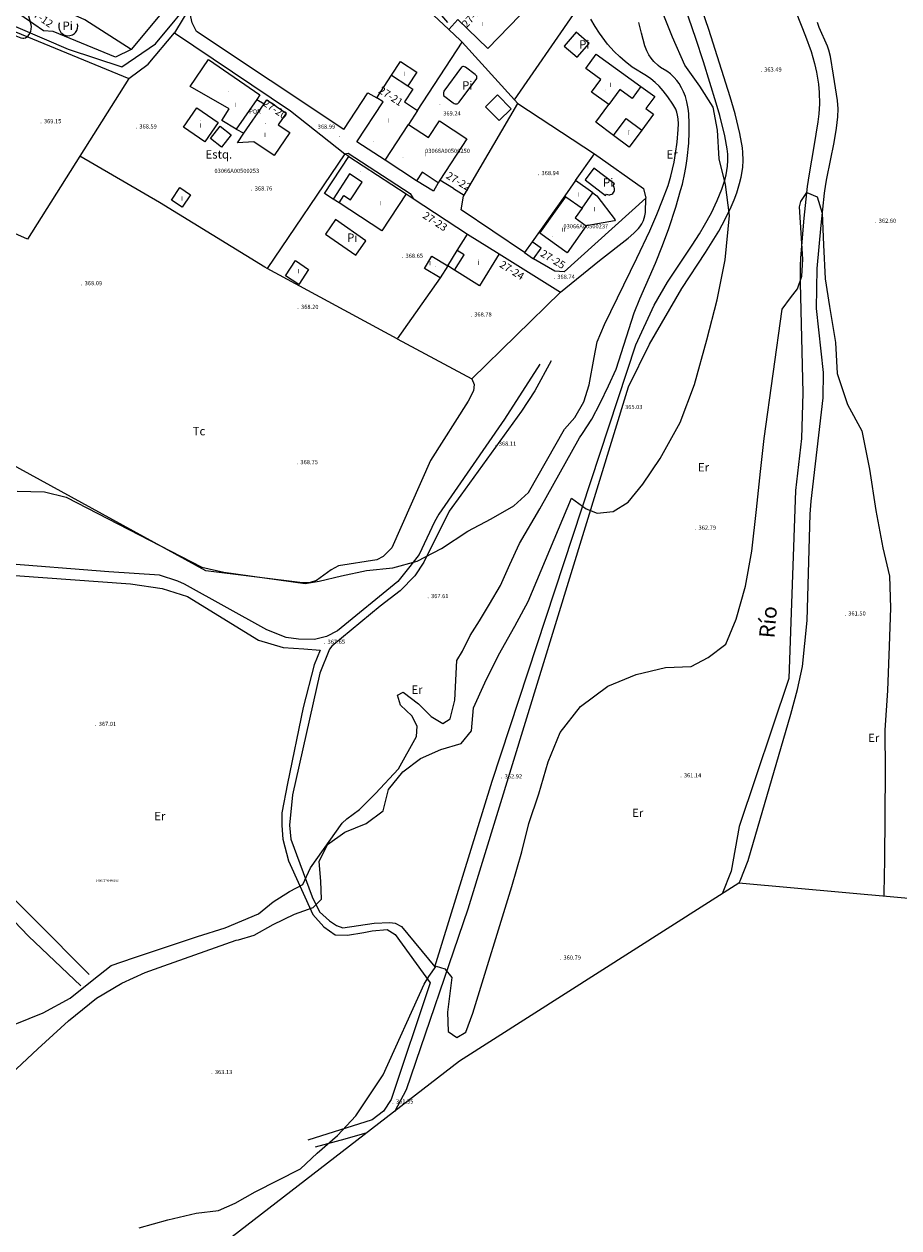
# Model space of a CAD drawing. Units: millimetres. Extents: x 689721 to 693604, y 4256758 to 4263727.
# Drawn here: x 691370 to 691578, y 4259817 to 4260104 of the extents above; entities that cross this region are included whole.
import ezdxf
from ezdxf.enums import TextEntityAlignment as Align

# ---------------------------------------------------------------- set-up
doc = ezdxf.new("R2010")
doc.units = ezdxf.units.MM
doc.header["$MEASUREMENT"] = 0
for name, color, linetype in [('Acera o Bordillo', 251, 'CONTINUOUS'), ('Alambrada o Tela metalica', 7, 'ESTILO 3'), ('Alturas', 7, 'CONTINUOUS'), ('Cerramiento sin especificar', 7, 'ESTILO 3'), ('Cota en edificación', 29, 'CONTINUOUS'), ('Curva de Nivel', 21, 'CONTINUOUS'), ('Curva de Nivel Directora', 21, 'CONTINUOUS'), ('Edificios', 1, 'CONTINUOUS'), ('Eje vial', 254, 'CONTINUOUS'), ('Etiqueta de estanque', 5, 'CONTINUOUS'), ('Etiqueta de piscina', 5, 'CONTINUOUS'), ('Hidrografia', 166, 'CONTINUOUS'), ('Límite', 162, 'CONTINUOUS'), ('Línea Interior de Edificación', 205, 'CONTINUOUS'), ('Marquesina', 29, 'CONTINUOUS'), ('Número de portal', 7, 'CONTINUOUS'), ('Piscina', 5, 'CONTINUOUS'), ('Porche', 21, 'CONTINUOUS'), ('Punto de Cota', 7, 'CONTINUOUS'), ('Referencia catastral', 1, 'CONTINUOUS'), ('Rios y Aguas Permanente por Margen', 141, 'CONTINUOUS'), ('Tapia', 251, 'ESTILO 6'), ('Texto de cota', 253, 'CONTINUOUS'), ('Usos de suelo', 115, 'CONTINUOUS'), ('Valla de Vegetacion o Seto', 115, 'ESTILO 27'), ('Via de comunicacion no asfaltada-camino', 253, 'CONTINUOUS')]:
    doc.layers.add(name, color=color, linetype=linetype)
doc.styles.add('Arial', font='Arial')
doc.styles.add('Avenir LT 55 Roman', font='Avenir LT 55 Roman')
doc.linetypes.add('ESTILO 27', pattern='A,0.0005,-5.899,0.0005,0,[130,ltypeshp.shx,S=0.211896,R=109.290046,X=-5.7,Y=0.07],0,[130,ltypeshp.shx,S=0.141421,R=98.130102,X=-5.36,Y=0.16],0,[130,ltypeshp.shx,S=0.150083,R=88.090848,X=-5.07,Y=0.175],0,[130,ltypeshp.shx,S=0.152971,R=78.690068,X=-4.77,Y=0.14],0,[130,ltypeshp.shx,S=0.150416,R=68.552264,X=-4.48,Y=0.055],0,[130,ltypeshp.shx,S=0.049244,R=66.037511,X=-4.295,Y=-0.02],0,[130,ltypeshp.shx,S=0.190394,R=113.198591,X=-4.085,Y=0.025],0,[130,ltypeshp.shx,S=0.121655,R=99.462322,X=-3.79,Y=0.12]', length=5.9)
doc.linetypes.add('ESTILO 3', pattern='A,10,0,[130,ltypeshp.shx,S=1.004092,R=45,X=-5.02,Y=-0.02],0,[130,ltypeshp.shx,S=0.997021,R=-45,X=-5.015,Y=0.025]', length=10)
doc.linetypes.add('ESTILO 6', pattern='A,10,0,[130,ltypeshp.shx,S=0.025,R=180,X=-4.51,Y=0.025],0,[130,ltypeshp.shx,S=0.083815,R=197.354025,X=-4.535,Y=0.13],0,[130,ltypeshp.shx,S=0.086023,R=215.537678,X=-4.61,Y=0.28],0,[130,ltypeshp.shx,S=0.079057,R=235.304846,X=-4.725,Y=0.395],0,[130,ltypeshp.shx,S=0.083815,R=252.645975,X=-4.87,Y=0.465],0,[130,ltypeshp.shx,S=0.070178,R=-85.914383,X=-5.02,Y=0.485],0,[130,ltypeshp.shx,S=0.096566,R=-68.749494,X=-5.18,Y=0.445],0,[130,ltypeshp.shx,S=0.07433,R=-47.726311,X=-5.325,Y=0.36],0,[130,ltypeshp.shx,S=0.091788,R=-29.357754,X=-5.425,Y=0.23],0,[130,ltypeshp.shx,S=0.070711,R=-8.130102,X=-5.48,Y=0.08]', length=10)

msp = doc.modelspace()

# ---------------------------------------------------------------- linework, layer by layer
at = {"layer": 'Acera o Bordillo'}
for points in [[(691409.573, 4260108.624, 0), (691405.627, 4260102.179, 0)], [(691473.247, 4260105.429, 0), (691471.088, 4260103.02, 0)], [(691446.047, 4260079.159, 0), (691451.807, 4260087.859, 0), (691453.927, 4260086.699, 0)], [(691433.307, 4260083.62, 0), (691446.297, 4260073.308, 0)], [(691446.297, 4260073.308, 0), (691447.077, 4260073.518, 0), (691461.867, 4260063.868, 0), (691462.587, 4260062.681, 0)], [(691472.197, 4260065.048, 0), (691474.762, 4260063.51, 0)]]:
    msp.add_polyline3d(points, dxfattribs=at)
at = {"layer": 'Alambrada o Tela metalica'}
msp.add_lwpolyline([(691471.088, 4260103.02), (691473.887, 4260100.398), (691474.277, 4260099.968)], dxfattribs=at)
for points in [[(691409.573, 4260108.624, 0), (691409.607, 4260109.009, 0), (691411.147, 4260111.589, 0), (691417.397, 4260119.059, 0), (691419.957, 4260123.159, 0), (691426.758, 4260140.179, 0), (691427.668, 4260141.309, 0), (691428.738, 4260141.349, 0), (691430.238, 4260141.109, 0), (691430.918, 4260140.659, 0), (691471.088, 4260103.02, 0)], [(691486.737, 4260086.238, 0), (691500.847, 4260106.568, 0), (691498.447, 4260108.968, 0), (691498.437, 4260112.448, 0), (691496.257, 4260120.799, 0), (691494.757, 4260124.599, 0), (691492.537, 4260126.419, 0)], [(691446.047, 4260079.159, 0), (691410.947, 4260102.519, 0), (691409.887, 4260104.599, 0), (691409.417, 4260106.739, 0), (691409.573, 4260108.624, 0)], [(691359.747, 4260104.079, 0), (691366.397, 4260102.989, 0), (691394.737, 4260091.349, 0)], [(691399.377, 4260094.739, 0), (691405.627, 4260102.179, 0)], [(691405.627, 4260102.179, 0), (691433.307, 4260083.62, 0)], [(691463.657, 4260083.688, 0), (691474.277, 4260099.968, 0)], [(691394.737, 4260091.349, 0), (691383.057, 4260072.769, 0)], [(691487.547, 4260085.348, 0), (691505.867, 4260073.328, 0)], [(691383.057, 4260072.769, 0), (691370.607, 4260052.959, 0), (691342.727, 4260065.399, 0)], [(691427.767, 4260045.978, 0), (691427.237, 4260046.268, 0), (691402.127, 4260061.7, 0), (691383.057, 4260072.769, 0)], [(691446.297, 4260073.308, 0), (691427.767, 4260045.978, 0)], [(691447.227, 4260072.708, 0), (691446.297, 4260073.308, 0)], [(691468.597, 4260066.458, 0), (691467.477, 4260064.458, 0), (691463.407, 4260066.908, 0)], [(691472.197, 4260065.048, 0), (691468.977, 4260067.038, 0)], [(691460.897, 4260063.788, 0), (691462.587, 4260062.681, 0)], [(691489.167, 4260049.828, 0), (691474.067, 4260059.968, 0), (691474.597, 4260063.228, 0), (691474.762, 4260063.51, 0)], [(691462.587, 4260062.681, 0), (691475.557, 4260054.188, 0)], [(691483.147, 4260049.448, 0), (691497.727, 4260040.338, 0)], [(691458.797, 4260029.228, 0), (691427.767, 4260045.978, 0)], [(691469.077, 4260043.728, 0), (691458.797, 4260029.228, 0)], [(691497.727, 4260040.338, 0), (691476.577, 4260019.638, 0)], [(691458.797, 4260029.228, 0), (691476.577, 4260019.638, 0)], [(691476.577, 4260019.638, 0), (691477.177, 4260018.288, 0), (691476.977, 4260016.788, 0), (691475.737, 4260014.298, 0), (691466.707, 4260000.138, 0), (691457.506, 4259979.308, 0), (691455.456, 4259977.248, 0), (691453.946, 4259976.498, 0), (691444.816, 4259974.998, 0), (691443.046, 4259974.058, 0), (691439.536, 4259971.568, 0), (691438.026, 4259971.048, 0), (691436.206, 4259970.978, 0), (691413.116, 4259973.808, 0), (691329.217, 4260019.789, 0), (691321.197, 4260021.509, 0)]]:
    msp.add_polyline3d(points, dxfattribs=at)
at = {"layer": 'Cerramiento sin especificar'}
msp.add_polyline3d([(691394.737, 4260091.349, 0), (691399.377, 4260094.739, 0)], dxfattribs=at)
at = {"layer": 'Curva de Nivel'}
for points in [[(691366.696, 4259853.799), (691373.106, 4259859.769), (691380.345, 4259866.429), (691387.085, 4259871.879), (691393.075, 4259875.459), (691398.695, 4259877.989), (691403.085, 4259879.599), (691420.396, 4259885.688), (691420.966, 4259885.808), (691424.646, 4259886.908), (691429.236, 4259889.448), (691434.306, 4259891.917), (691438.716, 4259893.537), (691440.716, 4259895.467), (691440.566, 4259899.798), (691440.146, 4259904.448), (691442.166, 4259908.549), (691446.286, 4259911.449), (691451.376, 4259913.518), (691455.476, 4259916.598), (691456.736, 4259921.639), (691460.136, 4259925.889), (691464.366, 4259929.029), (691469.186, 4259931.179), (691474.026, 4259932.638), (691476.476, 4259935.678), (691476.976, 4259941.189), (691479.666, 4259947.119), (691482.956, 4259953.739), (691486.816, 4259960.659), (691490.006, 4259966.529), (691500.327, 4259991.179), (691503.837, 4259988.619), (691506.477, 4259987.619), (691510.307, 4259987.969), (691513.887, 4259990.209), (691517.387, 4259994.539), (691521.537, 4260000.619), (691526.317, 4260009.229), (691529.667, 4260018.309), (691532.667, 4260028.958), (691535.147, 4260038.538), (691537.057, 4260048.068), (691538.067, 4260058.658), (691537.077, 4260065.988), (691535.557, 4260072.148), (691535.187, 4260078.958), (691534.147, 4260084.458), (691530.967, 4260089.498), (691527.407, 4260094.498), (691524.467, 4260101.148), (691521.747, 4260107.908)], [(691367.635, 4259865.679), (691374.355, 4259868.389), (691380.785, 4259871.859), (691386.035, 4259876.109), (691390.555, 4259879.679), (691395.875, 4259881.529), (691401.855, 4259883.469), (691411.116, 4259886.629), (691417.766, 4259888.669), (691425.736, 4259891.988), (691429.226, 4259894.838), (691433.066, 4259897.338), (691436.316, 4259898.988), (691438.146, 4259902.948), (691445.676, 4259913.619), (691446.786, 4259914.649), (691449.766, 4259916.899), (691453.626, 4259920.699), (691459.106, 4259926.569), (691463.356, 4259934.309), (691463.576, 4259936.769), (691462.246, 4259939.229), (691459.566, 4259941.789), (691458.886, 4259944.169), (691460.176, 4259944.919), (691463.906, 4259942.089), (691466.926, 4259939.109), (691469.686, 4259937.379), (691471.446, 4259938.499), (691472.516, 4259943.019), (691473.016, 4259952.439), (691474.326, 4259954.659), (691476.206, 4259958.409), (691478.446, 4259961.919), (691480.826, 4259965.879), (691483.446, 4259970.339), (691485.636, 4259975.339), (691487.966, 4259980.359), (691492.817, 4259988.649), (691502.287, 4260005.588), (691503.007, 4260006.618), (691505.247, 4260010.058), (691507.207, 4260013.868), (691509.227, 4260017.978), (691511.007, 4260021.958), (691515.327, 4260035.418), (691516.697, 4260038.778), (691520.427, 4260047.218), (691522.087, 4260051.438), (691523.547, 4260055.548), (691525.237, 4260060.588), (691526.397, 4260064.558), (691526.807, 4260066.138), (691527.427, 4260068.788), (691527.747, 4260070.518), (691527.987, 4260072.258), (691528.337, 4260075.898), (691528.457, 4260078.478), (691528.467, 4260080.508), (691528.377, 4260082.968), (691528.227, 4260084.138), (691527.897, 4260085.708), (691527.527, 4260086.998), (691527.117, 4260088.098), (691526.637, 4260089.098), (691526.047, 4260090.108), (691525.507, 4260090.858), (691524.877, 4260091.578), (691524.007, 4260092.398), (691523.097, 4260093.028), (691521.597, 4260093.968), (691521.037, 4260094.428), (691520.017, 4260095.408), (691519.407, 4260096.128), (691518.837, 4260096.968), (691518.327, 4260097.908), (691517.867, 4260099.108), (691517.027, 4260102.128), (691516.447, 4260104.688)], [(691368.126, 4259992.858), (691374.646, 4259992.668), (691379.816, 4259991.418), (691412.206, 4259974.688), (691417.416, 4259973.508), (691436.846, 4259970.798), (691440.196, 4259971.398), (691445.516, 4259972.608), (691451.496, 4259973.908), (691457.766, 4259974.558), (691463.556, 4259976.168), (691469.386, 4259979.148), (691475.626, 4259983.278), (691481.226, 4259986.258), (691486.597, 4259989.348), (691490.087, 4259992.558), (691498.717, 4260007.648), (691501.197, 4260010.448), (691503.337, 4260014.178), (691504.557, 4260018.188), (691505.747, 4260024.758), (691506.517, 4260028.468), (691508.237, 4260032.618), (691515.967, 4260048.478), (691519.027, 4260054.988), (691520.727, 4260058.878), (691522.107, 4260062.298), (691523.397, 4260065.758), (691524.077, 4260068.018), (691524.817, 4260071.368), (691525.177, 4260073.418), (691525.537, 4260076.108), (691525.827, 4260079.158), (691525.857, 4260080.488), (691525.787, 4260081.668), (691525.657, 4260082.528), (691525.477, 4260083.298), (691525.217, 4260083.998), (691524.547, 4260085.168), (691523.367, 4260086.918), (691522.227, 4260088.388), (691521.247, 4260089.458), (691520.327, 4260090.328), (691519.257, 4260091.228), (691518.287, 4260091.938), (691514.857, 4260094.028), (691513.147, 4260095.348), (691511.867, 4260096.458), (691510.537, 4260097.748), (691508.967, 4260099.508), (691508.287, 4260100.368), (691507.047, 4260102.098), (691505.987, 4260103.758), (691505.007, 4260105.468)], [(691397.245, 4259817.037), (691404.105, 4259818.957), (691410.825, 4259820.567), (691416.155, 4259821.237), (691420.115, 4259822.987), (691424.925, 4259825.687), (691435.715, 4259831.117), (691439.725, 4259834.907), (691444.566, 4259839.077), (691448.916, 4259843.827), (691455.425, 4259853.597), (691465.235, 4259875.207), (691466.345, 4259877.057), (691468.046, 4259879.497), (691470.136, 4259878.837), (691471.806, 4259876.807), (691470.815, 4259868.527), (691470.945, 4259863.957), (691473.005, 4259862.477), (691475.125, 4259863.787), (691476.805, 4259868.297), (691486.156, 4259898.527), (691488.526, 4259906.827), (691490.166, 4259913.527), (691492.556, 4259920.667), (691494.826, 4259928.287), (691497.656, 4259935.287), (691502.486, 4259941.497), (691509.066, 4259946.317), (691515.756, 4259949.107), (691522.776, 4259950.777), (691528.896, 4259950.997), (691532.976, 4259953.147), (691537.206, 4259956.367), (691539.626, 4259962.327), (691541.886, 4259970.217), (691543.356, 4259978.547), (691544.497, 4259988.487), (691545.417, 4259997.528), (691546.357, 4260005.449), (691550.647, 4260036.279), (691552.597, 4260038.959), (691554.247, 4260041.119), (691555.277, 4260044.139), (691555.577, 4260048.229), (691554.777, 4260060.668), (691555.037, 4260061.968), (691556.497, 4260064.128), (691558.967, 4260063.068), (691560.147, 4260059.218), (691560.457, 4260051.629), (691560.867, 4260043.519), (691561.887, 4260036.909), (691563.357, 4260028.339), (691563.697, 4260020.959), (691566.197, 4260013.548), (691569.597, 4260007.237), (691571.437, 4259998.087), (691572.986, 4259988.247), (691574.637, 4259979.327), (691576.236, 4259972.567), (691576.466, 4259964.997), (691576.176, 4259955.857), (691575.706, 4259945.307), (691575.126, 4259935.817), (691575.156, 4259926.017), (691575.066, 4259904.847), (691574.906, 4259896.967), (691574.901, 4259896.163)]]:
    msp.add_lwpolyline(points, dxfattribs=at)
at = {"layer": 'Curva de Nivel Directora'}
msp.add_lwpolyline([(691340.997, 4260104.293), (691342.997, 4260103.819), (691345.787, 4260103.249), (691349.517, 4260102.639), (691352.537, 4260102.389), (691355.947, 4260102.239), (691362.637, 4260102.329), (691364.267, 4260102.259), (691365.587, 4260102.109), (691367.197, 4260101.739), (691367.837, 4260101.519), (691369.047, 4260101.009), (691369.487, 4260100.929), (691369.727, 4260100.929), (691370.117, 4260101.039), (691370.427, 4260101.219), (691370.757, 4260101.519), (691371.137, 4260102.059), (691371.387, 4260102.619), (691371.507, 4260103.079), (691371.547, 4260103.719), (691371.497, 4260104.119), (691370.827, 4260106.509), (691369.637, 4260110.419)], dxfattribs=at)
at = {"layer": 'Edificios'}
for points in [[(691483.377, 4260115.919, 0), (691490.557, 4260108.988, 0), (691480.427, 4260098.498, 0), (691473.247, 4260105.429, 0)], [(691420.397, 4260079.2, 0), (691416.947, 4260081.26, 0), (691418.687, 4260084.07, 0), (691409.407, 4260089.43, 0), (691413.747, 4260095.809, 0)], [(691413.747, 4260095.809, 0), (691426.057, 4260087.4, 0), (691425.307, 4260086.31, 0)], [(691509.257, 4260085.088, 0), (691505.147, 4260088.078, 0), (691507.347, 4260091.088, 0), (691503.777, 4260093.698, 0), (691506.287, 4260097.148, 0)], [(691506.287, 4260097.148, 0), (691516.927, 4260089.388, 0)], [(691453.927, 4260086.699, 0), (691457.437, 4260092.089, 0)], [(691457.437, 4260092.089, 0), (691461.357, 4260089.528, 0)], [(691461.357, 4260089.528, 0), (691462.517, 4260088.778, 0), (691460.527, 4260085.728, 0), (691463.657, 4260083.688, 0)], [(691516.927, 4260089.388, 0), (691514.847, 4260086.528, 0), (691511.877, 4260088.688, 0), (691509.257, 4260085.088, 0)], [(691425.307, 4260086.31, 0), (691420.397, 4260079.2, 0)], [(691427.017, 4260085.26, 0), (691427.657, 4260086.2, 0), (691432.307, 4260083.03, 0), (691430.427, 4260080.27, 0), (691433.187, 4260078.39, 0), (691429.457, 4260072.93, 0), (691424.617, 4260076.23, 0), (691420.687, 4260075.98, 0), (691422.217, 4260078.23, 0)], [(691455.417, 4260085.729, 0), (691453.927, 4260086.699, 0)], [(691411.017, 4260084.32, 0), (691416.107, 4260080.8, 0), (691412.937, 4260076.21, 0), (691407.847, 4260079.73, 0), (691411.017, 4260084.32, 0)], [(691422.217, 4260078.23, 0), (691427.017, 4260085.26, 0)], [(691455.907, 4260071.798, 0), (691449.187, 4260076.178, 0), (691455.417, 4260085.729, 0)], [(691463.657, 4260083.688, 0), (691461.467, 4260080.338, 0)], [(691461.467, 4260080.338, 0), (691466.237, 4260077.228, 0), (691468.847, 4260081.228, 0), (691475.427, 4260076.938, 0), (691468.977, 4260067.038, 0)], [(691510.387, 4260077.728, 0), (691513.437, 4260081.758, 0)], [(691513.437, 4260081.758, 0), (691517.157, 4260078.948, 0)], [(691517.157, 4260078.948, 0), (691514.107, 4260074.918, 0), (691510.387, 4260077.728, 0)], [(691443.507, 4260062.558, 0), (691441.477, 4260063.888, 0), (691447.227, 4260072.708, 0)], [(691447.227, 4260072.708, 0), (691460.897, 4260063.788, 0)], [(691463.407, 4260066.908, 0), (691455.907, 4260071.798, 0)], [(691468.597, 4260066.458, 0), (691464.747, 4260068.968, 0), (691463.407, 4260066.908, 0)], [(691444.907, 4260061.648, 0), (691446.037, 4260063.388, 0), (691447.627, 4260062.348, 0), (691450.407, 4260066.608, 0), (691447.417, 4260068.558, 0), (691443.507, 4260062.558, 0)], [(691468.977, 4260067.038, 0), (691468.597, 4260066.458, 0)], [(691406.967, 4260065.29, 0), (691409.517, 4260063.57, 0), (691407.507, 4260060.59, 0), (691404.957, 4260062.31, 0), (691406.967, 4260065.29, 0)], [(691460.897, 4260063.788, 0), (691455.147, 4260054.968, 0), (691444.907, 4260061.648, 0)], [(691497.337, 4260060.798, 0), (691498.987, 4260063.118, 0)], [(691498.987, 4260063.118, 0), (691502.887, 4260060.348, 0)], [(691503.877, 4260056.148, 0), (691499.327, 4260049.748, 0), (691492.787, 4260054.398, 0), (691497.337, 4260060.798, 0)], [(691502.887, 4260060.348, 0), (691501.237, 4260058.028, 0), (691503.877, 4260056.148, 0)], [(691473.107, 4260050.268, 0), (691475.557, 4260054.188, 0)], [(691475.557, 4260054.188, 0), (691483.147, 4260049.448, 0)], [(691469.077, 4260043.728, 0), (691465.327, 4260045.998, 0), (691467.077, 4260048.888, 0)], [(691467.077, 4260048.888, 0), (691470.827, 4260046.618, 0)], [(691483.147, 4260049.448, 0), (691478.417, 4260041.878, 0), (691472.447, 4260045.608, 0)], [(691472.447, 4260045.608, 0), (691474.727, 4260049.258, 0)], [(691474.727, 4260049.258, 0), (691473.107, 4260050.268, 0)], [(691470.827, 4260046.618, 0), (691469.077, 4260043.728, 0)]]:
    msp.add_polyline3d(points, dxfattribs=at)
at = {"layer": 'Eje vial'}
msp.add_lwpolyline([(691273.361, 4260043.54), (691288.219, 4260045.238), (691297.134, 4260056.276), (691301.38, 4260065.191), (691309.446, 4260077.927), (691315.389, 4260085.144), (691323.619, 4260110.344), (691339.587, 4260106.795), (691351.474, 4260105.097), (691362.512, 4260105.946), (691380.342, 4260098.305), (691393.078, 4260094.059), (691401.144, 4260099.578), (691410.909, 4260111.465), (691423.22, 4260128.871), (691427.466, 4260142.031), (691434.683, 4260141.182), (691453.786, 4260121.23), (691463.551, 4260113.164), (691470.768, 4260104.673)], dxfattribs=at)
at = {"layer": 'Límite'}
msp.add_polyline3d([(691640.589, 4259890.254, 0), (691540.258, 4259899.279, 0), (691473.637, 4259856.804, 0), (691387.964, 4259790.602, 0), (691364.598, 4259751.66, 0), (691368.493, 4259701.036, 0), (691341.234, 4259642.622, 0), (691330.913, 4259467.847, 0), (691109.604, 4259543.265, 0), (691024.295, 4259685.446, 0), (691015.64, 4259737.373, 0), (691021.822, 4259800.428, 0), (691046.549, 4259889.446, 0), (691125.677, 4259974.755, 0), (691104.658, 4260015.555, 0), (691193.733, 4260141.542, 0)], dxfattribs=at)
at = {"layer": 'Línea Interior de Edificación'}
msp.add_polyline3d([(691455.907, 4260071.798, 0), (691461.467, 4260080.338, 0)], dxfattribs=at)
at = {"layer": 'Marquesina'}
msp.add_lwpolyline([(691482.718, 4260087.379), (691485.968, 4260084.079), (691483.125, 4260081.279), (691479.875, 4260084.579), (691482.718, 4260087.379)], dxfattribs=at)
at = {"layer": 'Piscina'}
for points in [[(691378.167, 4260104.599, 0), (691378.037, 4260104.009, 0), (691378.057, 4260103.409, 0), (691378.127, 4260103.109, 0), (691378.377, 4260102.569, 0), (691378.557, 4260102.319, 0), (691378.767, 4260102.099, 0), (691379.257, 4260101.759, 0), (691379.537, 4260101.639, 0), (691380.127, 4260101.509, 0), (691380.727, 4260101.539, 0), (691381.297, 4260101.729, 0), (691381.797, 4260102.059, 0), (691382.017, 4260102.269, 0), (691382.357, 4260102.769, 0), (691382.547, 4260103.339, 0), (691382.587, 4260103.789, 0)], [(691382.587, 4260103.789, 0), (691382.507, 4260104.389, 0)], [(691501.737, 4260096.398, 0), (691504.577, 4260099.698, 0), (691501.487, 4260102.358, 0), (691498.647, 4260099.058, 0), (691501.737, 4260096.398, 0)], [(691472.137, 4260085.468, 0), (691472.347, 4260085.338, 0), (691472.607, 4260085.258, 0), (691472.817, 4260085.248, 0), (691473.057, 4260085.288, 0), (691473.267, 4260085.378, 0), (691473.577, 4260085.638, 0), (691477.777, 4260091.318, 0), (691477.797, 4260091.718, 0), (691477.747, 4260091.868, 0), (691477.627, 4260092.058, 0), (691477.347, 4260092.258, 0), (691475.067, 4260094.008, 0), (691474.577, 4260094.148, 0), (691474.417, 4260094.138, 0), (691474.137, 4260094.008, 0), (691469.937, 4260088.328, 0), (691469.827, 4260087.908, 0), (691469.807, 4260087.608, 0), (691469.857, 4260087.218, 0), (691472.137, 4260085.468, 0)], [(691419.207, 4260077.87, 0), (691416.877, 4260074.89, 0), (691414.227, 4260076.96, 0), (691416.557, 4260079.94, 0), (691419.207, 4260077.87, 0)], [(691510.267, 4260065.778, 0), (691510.587, 4260066.198, 0), (691505.727, 4260069.888, 0), (691503.617, 4260067.108, 0), (691508.477, 4260063.418, 0), (691508.717, 4260063.738, 0), (691508.937, 4260063.638, 0), (691509.237, 4260063.578, 0), (691509.497, 4260063.578, 0), (691509.707, 4260063.628, 0), (691509.987, 4260063.748, 0), (691510.197, 4260063.898, 0), (691510.367, 4260064.088, 0), (691510.517, 4260064.338, 0), (691510.597, 4260064.578, 0), (691510.637, 4260064.858, 0), (691510.617, 4260065.078, 0), (691510.537, 4260065.348, 0), (691510.267, 4260065.778, 0)], [(691451.327, 4260052.618, 0), (691444.057, 4260057.638, 0), (691441.667, 4260054.178, 0), (691448.937, 4260049.158, 0), (691451.327, 4260052.618, 0)]]:
    msp.add_polyline3d(points, dxfattribs=at)
at = {"layer": 'Porche'}
for points in [[(691457.437, 4260092.089, 0), (691459.567, 4260095.369, 0), (691463.497, 4260092.809, 0), (691461.357, 4260089.528, 0)], [(691425.307, 4260086.31, 0), (691427.017, 4260085.26, 0)], [(691420.397, 4260079.2, 0), (691422.217, 4260078.23, 0)], [(691501.337, 4260066.958, 0), (691498.737, 4260063.298, 0)], [(691505.487, 4260064.008, 0), (691501.337, 4260066.958, 0)], [(691498.737, 4260063.298, 0), (691498.987, 4260063.118, 0)], [(691502.887, 4260060.348, 0), (691505.487, 4260064.008, 0)], [(691505.487, 4260064.008, 0), (691506.438, 4260063.329, 0), (691510.808, 4260057.599, 0), (691510.618, 4260057.319, 0), (691503.877, 4260056.148, 0)], [(691490.977, 4260052.378, 0), (691489.167, 4260049.828, 0)], [(691491.297, 4260048.318, 0), (691493.107, 4260050.858, 0), (691490.977, 4260052.378, 0)], [(691489.167, 4260049.828, 0), (691491.297, 4260048.318, 0)], [(691434.497, 4260047.858, 0), (691437.657, 4260045.768, 0), (691435.287, 4260042.178, 0), (691432.127, 4260044.268, 0), (691434.497, 4260047.858, 0)]]:
    msp.add_polyline3d(points, dxfattribs=at)
at = {"layer": 'Rios y Aguas Permanente por Margen'}
for points in [[(691553.937, 4260107.028, 0), (691556.187, 4260101.388, 0), (691557.537, 4260097.718, 0), (691558.367, 4260094.888, 0), (691558.817, 4260092.828, 0), (691559.267, 4260089.928, 0), (691559.447, 4260087.978, 0), (691559.507, 4260085.308, 0), (691559.377, 4260082.868, 0), (691559.157, 4260081.008, 0), (691558.167, 4260075.098, 0), (691557.027, 4260068.558, 0), (691556.617, 4260065.538, 0), (691555.797, 4260057.958, 0), (691554.977, 4260048.499, 0), (691554.877, 4260046.559, 0), (691554.897, 4260042.519, 0), (691555.557, 4260016.329, 0), (691555.217, 4260005.408, 0), (691553.766, 4259992.977, 0), (691552.176, 4259948.167, 0), (691540.336, 4259912.807, 0), (691538.466, 4259902.217, 0), (691536.295, 4259896.752, 0)], [(691540.309, 4259899.274, 0), (691540.616, 4259899.867, 0), (691542.526, 4259904.727, 0), (691552.666, 4259939.657, 0), (691554.286, 4259945.527, 0), (691555.436, 4259951.027, 0), (691556.566, 4259961.997, 0), (691557.277, 4259987.357, 0), (691557.526, 4259990.477, 0), (691560.417, 4260015.119, 0), (691560.467, 4260021.149, 0), (691558.807, 4260036.439, 0), (691558.987, 4260045.999, 0), (691559.897, 4260056.348, 0), (691560.747, 4260063.948, 0), (691561.047, 4260066.078, 0), (691561.297, 4260067.488, 0), (691563.037, 4260076.068, 0), (691563.617, 4260079.498, 0), (691563.927, 4260082.148, 0), (691563.957, 4260084.048, 0), (691563.777, 4260086.088, 0), (691562.897, 4260092.098, 0), (691562.117, 4260096.598, 0), (691561.757, 4260098.058, 0), (691561.417, 4260099.008, 0), (691559.427, 4260103.518, 0), (691559.027, 4260104.708, 0)]]:
    msp.add_polyline3d(points, dxfattribs=at)
at = {"layer": 'Tapia'}
msp.add_lwpolyline([(691444.907, 4260061.648), (691443.507, 4260062.558)], dxfattribs=at)
for points in [[(691395.327, 4260098.199, 0), (691384.317, 4260105.339, 0), (691371.507, 4260111.119, 0)], [(691395.327, 4260098.199, 0), (691391.627, 4260096.429, 0), (691376.737, 4260102.499, 0), (691374.397, 4260102.649, 0), (691367.527, 4260107.469, 0)], [(691403.397, 4260107.829, 0), (691395.327, 4260098.199, 0)], [(691516.927, 4260089.388, 0), (691520.207, 4260086.998, 0), (691518.107, 4260084.118, 0), (691519.927, 4260082.798, 0), (691517.157, 4260078.948, 0)], [(691510.387, 4260077.728, 0), (691506.207, 4260080.898, 0), (691509.257, 4260085.088, 0)], [(691501.337, 4260066.958, 0), (691505.867, 4260073.328, 0)], [(691505.867, 4260073.328, 0), (691517.517, 4260065.048, 0), (691518.097, 4260062.788, 0)], [(691498.737, 4260063.298, 0), (691490.977, 4260052.378, 0)], [(691518.097, 4260062.788, 0), (691498.607, 4260045.188, 0), (691496.367, 4260045.318, 0), (691491.297, 4260048.318, 0)], [(691470.827, 4260046.618, 0), (691473.107, 4260050.268, 0)], [(691472.447, 4260045.608, 0), (691470.827, 4260046.618, 0)]]:
    msp.add_polyline3d(points, dxfattribs=at)
at = {"layer": 'Valla de Vegetacion o Seto'}
msp.add_lwpolyline([(691486.737, 4260086.238), (691487.547, 4260085.348)], dxfattribs=at)
for points in [[(691474.277, 4260099.968, 0), (691486.737, 4260086.238, 0)], [(691474.762, 4260063.51, 0), (691487.547, 4260085.348, 0)]]:
    msp.add_polyline3d(points, dxfattribs=at)
at = {"layer": 'Via de comunicacion no asfaltada-camino'}
for points in [[(691495.517, 4260023.908, 0), (691491.597, 4260016.808, 0), (691488.447, 4260011.938, 0), (691473.967, 4259991.928, 0), (691471.196, 4259988.048, 0), (691465.106, 4259975.898, 0), (691463.016, 4259972.628, 0), (691459.486, 4259969.078, 0), (691454.716, 4259965.398, 0), (691443.236, 4259955.888, 0), (691442.666, 4259955.158, 0), (691440.356, 4259949.388, 0), (691433.836, 4259920.429, 0), (691433.076, 4259913.159, 0), (691433.416, 4259909.849, 0), (691438.466, 4259896.077, 0), (691440.286, 4259892.497, 0), (691442.656, 4259890.347, 0), (691444.286, 4259889.207, 0), (691445.806, 4259888.637, 0), (691453.256, 4259889.747, 0), (691457.006, 4259889.897, 0), (691458.276, 4259889.757, 0), (691459.816, 4259888.977, 0), (691467.756, 4259879.347, 0), (691481.416, 4259923.687, 0), (691515.737, 4260027.778, 0), (691520.067, 4260037.198, 0), (691523.277, 4260042.718, 0), (691529.167, 4260051.578, 0), (691530.897, 4260054.268, 0), (691532.107, 4260056.298, 0), (691533.737, 4260059.288, 0), (691535.117, 4260062.178, 0), (691535.707, 4260063.518, 0), (691536.257, 4260064.898, 0), (691536.867, 4260066.808, 0), (691537.257, 4260068.358, 0), (691537.577, 4260070.408, 0), (691537.677, 4260071.748, 0), (691537.657, 4260073.238, 0), (691537.527, 4260074.558, 0), (691536.907, 4260077.668, 0), (691535.747, 4260082.448, 0), (691534.887, 4260085.458, 0), (691531.827, 4260095.288, 0), (691530.017, 4260100.888, 0), (691526.567, 4260110.908, 0)], [(691458.186, 4259844.865, 0), (691461.005, 4259850.117, 0), (691475.686, 4259893.167, 0), (691513.997, 4260017.758, 0), (691518.957, 4260027.958, 0), (691526.657, 4260041.238, 0), (691532.357, 4260049.828, 0), (691535.497, 4260054.908, 0), (691537.087, 4260057.878, 0), (691538.427, 4260060.678, 0), (691539.137, 4260062.328, 0), (691539.777, 4260063.998, 0), (691540.477, 4260066.258, 0), (691540.837, 4260067.778, 0), (691541.197, 4260070.068, 0), (691541.307, 4260071.788, 0), (691541.267, 4260073.678, 0), (691541.157, 4260074.808, 0), (691540.507, 4260078.218, 0), (691539.387, 4260082.868, 0), (691538.227, 4260086.938, 0), (691533.127, 4260103.018, 0), (691530.587, 4260110.448, 0)], [(691497.727, 4260040.338, 0), (691507.077, 4260047.848, 0), (691513.847, 4260053.188, 0), (691515.237, 4260054.428, 0), (691516.337, 4260055.538, 0), (691516.677, 4260055.948, 0), (691517.137, 4260056.628, 0), (691517.547, 4260057.418, 0), (691517.897, 4260058.538, 0), (691517.987, 4260059.318, 0), (691518.097, 4260062.788, 0)], [(691492.777, 4260023.128, 0), (691484.417, 4260010.068, 0), (691468.726, 4259987.338, 0), (691467.716, 4259985.548, 0), (691464.036, 4259977.758, 0), (691461.826, 4259974.908, 0), (691458.966, 4259971.328, 0), (691444.516, 4259959.548, 0), (691441.916, 4259958.188, 0), (691439.076, 4259957.488, 0), (691435.226, 4259957.508, 0), (691432.286, 4259957.958, 0), (691427.706, 4259959.788, 0), (691408.036, 4259970.698, 0), (691406.486, 4259971.398, 0), (691402.056, 4259972.778, 0), (691390.016, 4259973.588, 0), (691363.746, 4259975.698, 0)], [(691367.676, 4259972.698, 0), (691395.206, 4259970.708, 0), (691402.716, 4259969.598, 0), (691408.736, 4259967.728, 0), (691425.716, 4259957.318, 0), (691431.606, 4259955.528, 0), (691436.526, 4259955.198, 0), (691440.386, 4259954.878, 0), (691438.956, 4259951.388, 0), (691436.346, 4259941.258, 0), (691432.646, 4259923.119, 0), (691431.286, 4259916.089, 0), (691431.256, 4259913.089, 0), (691431.486, 4259909.849, 0), (691432.866, 4259904.609, 0), (691438.696, 4259891.837, 0), (691441.276, 4259888.927, 0), (691443.976, 4259887.017, 0), (691446.966, 4259886.927, 0), (691450.836, 4259887.537, 0), (691452.796, 4259887.977, 0), (691456.396, 4259888.297, 0), (691458.296, 4259887.057, 0), (691466.665, 4259875.507, 0), (691457.315, 4259847.727, 0), (691455.516, 4259844.877, 0), (691452.806, 4259842.827, 0), (691437.435, 4259837.977, 0)], [(691328.126, 4259925.278, 0), (691328.906, 4259927.068, 0), (691329.926, 4259928.218, 0), (691331.676, 4259928.298, 0), (691347.076, 4259911.488, 0), (691370.845, 4259886.688, 0), (691383.325, 4259874.789, 0)], [(691385.295, 4259877.529, 0), (691346.396, 4259916.608, 0)], [(691439.325, 4259836.377, 0), (691446.416, 4259838.307, 0), (691451.66, 4259839.822, 0)]]:
    msp.add_polyline3d(points, dxfattribs=at)

# ---------------------------------------------------------------- texts
at = {"layer": 'Alturas', "color": 222, "style": 'Avenir LT 55 Roman'}
for s, p in [('I', (691479.049, 4260104.304)), ('I', (691460.466, 4260092.446)), ('I', (691509.694, 4260089.791)), ('I', (691420.214, 4260085.029)), ('POR', (691424.865, 4260083.438)), ('I', (691411.817, 4260080.105)), ('I', (691456.641, 4260081.311)), ('I', (691427.232, 4260077.853)), ('I', (691513.875, 4260078.331)), ('I', (691465.456, 4260073.237)), ('I', (691407.462, 4260062.688)), ('I', (691502.112, 4260063.652)), ('I', (691454.81, 4260061.548)), ('I', (691505.806, 4260060.131)), ('II', (691498.444, 4260055.233)), ('I', (691435.193, 4260045.351)), ('I', (691466.592, 4260047.251)), ('I', (691478.206, 4260047.345))]:
    msp.add_text(s, height=1, dxfattribs=at).set_placement(p, align=Align.MIDDLE_CENTER)
at = {"layer": 'Cota en edificación', "color": 29, "style": 'Arial'}
for p in [(691418.357, 4260087.9), (691508.417, 4260088.288), (691411.777, 4260080.91), (691427.277, 4260080.32), (691513.937, 4260078.648), (691453.037, 4260075.998), (691460.017, 4260072.248), (691449.987, 4260068.858), (691407.347, 4260062.63), (691495.747, 4260053.248), (691467.807, 4260046.258), (691478.087, 4260047.738)]:
    msp.add_text('.', height=0.75, dxfattribs=at).set_placement(p, align=Align.BOTTOM_LEFT)
at = {"layer": 'Etiqueta de estanque', "color": 5, "style": 'Arial'}
msp.add_text('Estq.', height=2, dxfattribs=at).set_placement((691416.237, 4260073.21), align=Align.MIDDLE_CENTER)
at = {"layer": 'Etiqueta de piscina', "color": 5, "style": 'Arial'}
for p in [(691380.197, 4260103.889), (691503.407, 4260099.448), (691475.497, 4260089.668), (691509.107, 4260066.498), (691448.067, 4260053.338)]:
    msp.add_text('Pi', height=2, dxfattribs=at).set_placement(p, align=Align.MIDDLE_CENTER)
at = {"layer": 'Hidrografia', "color": 166, "style": 'Arial'}
msp.add_text('Río', height=3.7, rotation=85.09692, dxfattribs=at).set_placement((691549.916, 4259957.557), align=Align.BOTTOM_LEFT)
at = {"layer": 'Número de portal', "color": 7, "style": 'Arial'}
for s, rotation, p in [('27-19', 47.99958, (691476.167, 4260106.869)), ('27-20', 325.99845, (691430.197, 4260084.74)), ('27-23', 327.00279, (691468.327, 4260057.978)), ('27-24', 327.99948, (691486.647, 4260046.328))]:
    msp.add_text(s, height=1.8, rotation=rotation, dxfattribs=at).set_placement(p, align=Align.TOP_CENTER)
for s, rotation, p in [('27-12', 325.00048, (691372.987, 4260104.699)), ('27-21', 327.00279, (691456.467, 4260085.868)), ('27-22', 329.00284, (691472.687, 4260065.528)), ('27-25', 329.00284, (691495.197, 4260046.928))]:
    msp.add_text(s, height=1.8, rotation=rotation, dxfattribs=at).set_placement(p, align=Align.BOTTOM_CENTER)
at = {"layer": 'Punto de Cota', "color": 7, "style": 'Avenir LT 55 Roman'}
for p in [(691545.427, 4260092.638), (691468.787, 4260084.728), (691373.617, 4260080.319), (691396.387, 4260079.069), (691444.817, 4260077.029), (691492.307, 4260067.938), (691423.917, 4260064.269), (691572.747, 4260056.559), (691459.877, 4260048.188), (691496.077, 4260043.188), (691383.327, 4260041.66), (691434.947, 4260036.008), (691476.267, 4260034.208), (691512.237, 4260012.118), (691482.116, 4260003.368), (691434.807, 4259998.968), (691529.767, 4259983.328), (691465.956, 4259967.008), (691565.486, 4259962.867), (691441.276, 4259956.088), (691386.696, 4259936.498), (691483.516, 4259924.007), (691526.266, 4259924.247), (691497.546, 4259880.747), (691414.396, 4259853.447), (691457.586, 4259846.427)]:
    msp.add_text('.', height=1, dxfattribs=at).set_placement(p, align=Align.BOTTOM_LEFT)
at = {"layer": 'Referencia catastral', "color": 1, "style": 'Avenir LT 55 Roman'}
for s, p in [('03066A00500250', (691465.456, 4260073.237)), ('03066A00500253', (691415.189, 4260068.464)), ('03066A00500237', (691498.444, 4260055.233))]:
    msp.add_text(s, height=1, dxfattribs=at).set_placement(p, align=Align.BOTTOM_LEFT)
msp.add_text('1400027XH9610S', height=0.5, dxfattribs=at).set_placement((691389.603, 4259899.912), align=Align.MIDDLE_CENTER)
at = {"layer": 'Texto de cota', "color": 253, "style": 'Avenir LT 55 Roman'}
for s, p in [('363.49', (691546.327, 4260092.638)), ('369.24', (691469.777, 4260082.178)), ('369.15', (691374.517, 4260080.319)), ('368.59', (691397.287, 4260079.069)), ('368.99', (691439.817, 4260078.999)), ('368.94', (691493.207, 4260067.938)), ('368.76', (691424.817, 4260064.269)), ('362.60', (691573.647, 4260056.559)), ('368.65', (691460.777, 4260048.188)), ('368.09', (691384.227, 4260041.66)), ('368.74', (691496.977, 4260043.188)), ('368.20', (691435.847, 4260036.008)), ('368.78', (691477.167, 4260034.208)), ('365.03', (691513.137, 4260012.118)), ('368.11', (691483.016, 4260003.368)), ('368.75', (691435.707, 4259998.968)), ('362.79', (691530.667, 4259983.328)), ('367.61', (691466.856, 4259967.008)), ('361.50', (691566.386, 4259962.867)), ('367.65', (691442.176, 4259956.088)), ('367.01', (691387.596, 4259936.498)), ('362.92', (691484.416, 4259924.007)), ('361.14', (691527.166, 4259924.247)), ('360.79', (691498.446, 4259880.747)), ('363.13', (691415.296, 4259853.447)), ('361.35', (691458.486, 4259846.427))]:
    msp.add_text(s, height=1, dxfattribs=at).set_placement(p, align=Align.BOTTOM_LEFT)
at = {"layer": 'Usos de suelo', "color": 115, "style": 'Arial'}
for s, p in [('Er', (691523.017, 4260071.568)), ('Tc', (691409.997, 4260005.558)), ('Er', (691530.526, 4259996.939)), ('Er', (691462.176, 4259943.859)), ('Er', (691571.106, 4259932.357)), ('Er', (691514.816, 4259914.467)), ('Er', (691400.826, 4259913.688))]:
    msp.add_text(s, height=2, dxfattribs=at).set_placement(p, align=Align.BOTTOM_LEFT)

doc.saveas('drawing.dxf')
